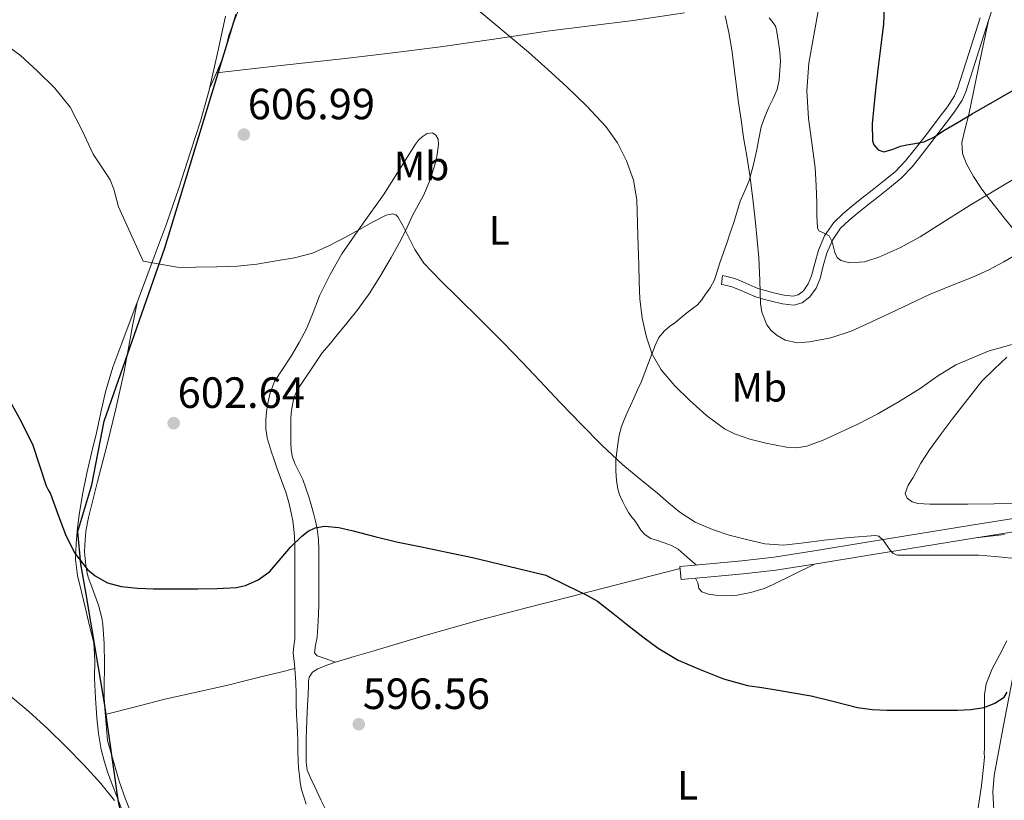
# Model space of a CAD drawing. Extents: x 559779 to 566644, y 728899 to 733587.
# Drawn here: x 561365 to 561607, y 729942 to 730134 of the extents above; entities that cross this region are included whole.
import ezdxf
from ezdxf.enums import TextEntityAlignment as Align

# ---------------------------------------------------------------- set-up
doc = ezdxf.new("R2010")
doc.units = 0
doc.header["$MEASUREMENT"] = 0
doc.linetypes.add('DGN Style 3', pattern=[109.305882, 78.07563, -31.230252])
for name, color, linetype in [('Nivel 1', 7, 'Continuous'), ('Nivel 11', 7, 'Continuous'), ('Nivel 21', 7, 'Continuous'), ('Nivel 36', 7, 'Continuous'), ('Nivel 37', 7, 'Continuous'), ('Nivel 4', 7, 'Continuous'), ('Nivel 41', 7, 'Continuous'), ('Nivel 5', 7, 'Continuous'), ('Nivel 7', 7, 'Continuous')]:
    doc.layers.add(name, color=color, linetype=linetype)
doc.styles.add('Style-arial', font='arial.shx', dxfattribs={"bigfont": 'arialbig.shx'})
doc.styles.add('Style-arialn', font='arialn.shx', dxfattribs={"bigfont": 'arialnbig.shx'})

# ---------------------------------------------------------------- blocks, each defined once
blk = doc.blocks.new('5PATER')
at = {"layer": 'Nivel 7', "linetype": 'Continuous', "lineweight": 0}
h = blk.add_hatch(color=53, dxfattribs=at)
edge = h.paths.add_edge_path()
edge.add_ellipse((0, 0), major_axis=(-1.1, -1.11), ratio=0.999422, start_angle=0, end_angle=360)

msp = doc.modelspace()

# ---------------------------------------------------------------- linework, layer by layer
at = {"layer": 'Nivel 1', "color": 7, "linetype": 'Continuous', "lineweight": 30}
msp.add_polyline3d([(561391.492, 729931.401, 593.605), (561389.352, 729942.185, 594.098), (561385.941, 729965.924, 596.031), (561381.351, 729993.211, 598.354), (561380.14, 730000.063, 599.098), (561379.426, 730008.065, 599.287), (561382.869, 730019.542, 600.937), (561385.89, 730035.209, 601.788), (561400.838, 730077.948, 604.893), (561418.311, 730135.078, 607.992)], dxfattribs=at)
at = {"layer": 'Nivel 11', "color": 142, "linetype": 'DGN Style 3', "lineweight": 13}
msp.add_polyline3d([(561608.838, 729971.93, 600), (561606.615, 729960.049, 598.68), (561604.391, 729948.168, 597.36), (561604.071, 729944.175, 596.93), (561604.341, 729938.103, 596.306)], dxfattribs=at)
at = {"layer": 'Nivel 21', "color": 7, "linetype": 'Continuous', "lineweight": 0}
for points in [[(561619.726, 730184.261, 636.271), (561617.895, 730180.027, 635.192), (561616.081, 730175.769, 634.114), (561613.567, 730168.956, 632.829), (561610.517, 730158.307, 631.814), (561607.489, 730147.641, 630.802), (561605.241, 730140.577, 629.805), (561602.993, 730133.513, 628.834), (561600.22, 730124.763, 627.86), (561597.425, 730116.025, 626.914), (561596.529, 730113.968, 626.648), (561594.659, 730111.124, 626.21)], [(561594.659, 730111.124, 626.21), (561592.593, 730108.409, 625.698), (561589.679, 730104.53, 624.796), (561586.689, 730100.713, 623.874), (561584.254, 730097.619, 623.24), (561581.537, 730094.809, 622.562), (561578.673, 730092.491, 621.827), (561575.793, 730090.201, 621.09), (561573.265, 730088.193, 620.426), (561570.737, 730086.185, 619.794), (561568.66, 730084.449, 619.487), (561566.657, 730082.521, 619.298), (561564.657, 730079.617, 618.977), (561563.281, 730076.409, 618.642), (561562.427, 730073.312, 618.129), (561561.617, 730070.201, 617.458), (561560.653, 730067.846, 616.842), (561559.105, 730065.673, 616.258), (561557.271, 730064.229, 616.078), (561555.217, 730063.689, 615.97), (561552.438, 730063.984, 615.523), (561549.665, 730064.601, 615.074), (561547.619, 730065.147, 615.142), (561545.585, 730065.737, 615.234), (561541.838, 730067.378, 614.177), (561539.989, 730068.18, 613.567), (561538.017, 730068.681, 613.298), (561537.425, 730068.761, 613.298)], [(561599.835, 730006.552, 604.913), (561616.411, 730009.12, 605.106), (561632.989, 730011.689, 605.298), (561647.859, 730013.958, 606.077), (561662.708, 730016.218, 607.474), (561675.503, 730018.266, 608.709), (561688.262, 730020.347, 610.002), (561701.559, 730022.344, 611.408), (561710.699, 730023.705, 612.445), (561719.446, 730025.281, 612.976), (561728.193, 730026.857, 613.506), (561729.761, 730026.841, 613.506), (561730.913, 730026.841, 613.514), (561731.981, 730026.841, 613.522)], [(561599.835, 730006.552, 604.913), (561586.256, 730004.331, 604.985), (561572.658, 730002.108, 605.057), (561561.749, 730000.315, 604.679), (561550.779, 729998.606, 603.873), (561542.751, 729997.671, 603.303), (561534.795, 729996.958, 602.433), (561531.16, 729996.623, 601.889), (561527.52, 729996.287, 601.345)]]:
    msp.add_polyline3d(points, dxfattribs=at)
at = {"layer": 'Nivel 21', "color": 7, "linetype": 'DGN Style 3', "lineweight": 0}
for points in [[(561537.425, 730068.761, 613.298), (561537.715, 730070.906, 613.298), (561538.43, 730070.809, 613.298), (561540.691, 730070.235, 613.567), (561542.703, 730069.362, 614.177), (561546.324, 730067.776, 615.234), (561548.2, 730067.232, 615.142), (561550.179, 730066.704, 615.074), (561552.788, 730066.123, 615.523), (561555.051, 730065.883, 615.97), (561556.286, 730066.208, 616.078), (561557.522, 730067.182, 616.258), (561558.745, 730068.898, 616.842), (561559.559, 730070.887, 617.458), (561560.336, 730073.872, 618.129), (561561.234, 730077.127, 618.642), (561562.753, 730080.668, 618.977), (561564.999, 730083.929, 619.298), (561567.214, 730086.061, 619.487), (561569.37, 730087.863, 619.794), (561571.919, 730089.888, 620.426), (561574.446, 730091.895, 621.09), (561577.319, 730094.179, 621.827), (561580.073, 730096.408, 622.562), (561582.621, 730099.044, 623.24), (561584.987, 730102.05, 623.874), (561587.962, 730105.847, 624.796), (561590.867, 730109.714, 625.698), (561592.892, 730112.375, 626.21), (561594.619, 730115.002, 626.648), (561595.397, 730116.789, 626.914), (561598.158, 730125.42, 627.86), (561600.93, 730134.168, 628.834)], [(561527.52, 729996.287, 601.345), (561527.222, 729999.51, 601.345), (561530.862, 729999.846, 601.889), (561534.502, 730000.182, 602.433), (561542.419, 730000.891, 603.303), (561550.342, 730001.814, 603.873), (561561.237, 730003.511, 604.679), (561572.134, 730005.302, 605.057), (561585.734, 730007.526, 604.985), (561599.334, 730009.75, 604.913), (561615.915, 730012.319, 605.106)]]:
    msp.add_polyline3d(points, dxfattribs=at)
at = {"layer": 'Nivel 36', "color": 92, "linetype": 'Continuous', "lineweight": 0}
for points in [[(561419.846, 730138.806, 608.225), (561418.207, 730134.472, 608.001), (561416.598, 730130.118, 607.761), (561415.864, 730127.218, 607.553), (561415.046, 730124.358, 607.313), (561413.427, 730120.663, 606.946), (561411.808, 730116.97, 606.579)], [(561415.67, 730134.582, 607.169), (561413.705, 730125.501, 606.862), (561411.686, 730116.422, 606.561), (561409.488, 730108.807, 606.353), (561407.094, 730101.254, 606.065), (561404.219, 730092.408, 605.572), (561401.174, 730083.622, 605.073), (561398.24, 730075.736, 604.625), (561395.286, 730067.862, 604.177), (561392.735, 730061.11, 603.753), (561390.182, 730054.358, 603.217), (561388.013, 730048.429, 602.647), (561386.198, 730042.39, 602.065), (561385.058, 730037.337, 601.61), (561383.958, 730032.278, 601.169), (561382.796, 730027.335, 600.805), (561381.638, 730022.39, 600.433), (561380.651, 730017.577, 600.009), (561379.798, 730012.726, 599.585), (561379.297, 730008.955, 599.258), (561378.998, 730005.174, 598.929), (561378.869, 730001.215, 598.547), (561379.318, 729997.302, 598.145), (561380.299, 729993.237, 597.744), (561381.286, 729989.174, 597.345), (561382.316, 729984.951, 596.885), (561383.302, 729980.726, 596.433), (561383.583, 729976.42, 596.274), (561383.51, 729972.054, 596.177), (561383.766, 729967.212, 595.798)], [(561413.454, 730120.724, 606.952), (561429.25, 730122.477, 607.668), (561445.046, 730124.23, 608.385), (561456.759, 730125.582, 609.067), (561468.454, 730127.03, 609.793), (561481.545, 730128.933, 610.432), (561494.63, 730130.886, 611.057), (561505.171, 730132.241, 611.641), (561515.718, 730133.558, 612.273), (561528.345, 730135.454, 613.233)], [(561549.139, 730134.194, 615.954), (561550.134, 730132.95, 616.177), (561550.653, 730132.126, 616.146), (561550.966, 730131.238, 616.097), (561551.192, 730129.694, 616.159), (561551.414, 730128.15, 616.225), (561551.6, 730126.974, 616.283), (561551.782, 730125.798, 616.337), (561551.88, 730123.551, 616.075), (561551.75, 730121.302, 615.713), (561551.574, 730118.936, 615.593), (561551.062, 730116.582, 615.489), (561550.096, 730114.378, 615.433), (561549.078, 730112.246, 615.329), (561548.069, 730109.883, 615.09), (561547.206, 730107.462, 614.833), (561546.565, 730104.469, 614.544), (561546.006, 730101.462, 614.273), (561545.179, 730097.836, 614.121), (561544.23, 730094.23, 614.097), (561543.143, 730091.691, 614.142), (561542.022, 730089.174, 614.129), (561541.206, 730086.436, 613.841), (561540.374, 730083.702, 613.505), (561539.595, 730081.405, 613.296), (561538.806, 730079.11, 613.105), (561537.913, 730076.582, 612.975), (561537.014, 730074.054, 612.849), (561536.381, 730071.943, 612.621), (561535.702, 730069.846, 612.321), (561534.624, 730067.91, 611.884), (561533.318, 730066.102, 611.425), (561532.481, 730064.898, 611.544), (561531.542, 730063.766, 611.697), (561530.263, 730062.733, 611.113), (561528.934, 730061.782, 610.497), (561527.454, 730060.567, 610.505), (561525.974, 730059.35, 610.497), (561524.676, 730058.385, 609.933), (561523.414, 730057.366, 609.409), (561522.064, 730055.69, 609.452), (561521.11, 730053.766, 609.457), (561520.317, 730051.642, 609.009), (561519.526, 730049.51, 608.593), (561518.627, 730047.132, 608.306), (561517.686, 730044.758, 608.017), (561516.836, 730042.855, 607.737), (561515.974, 730040.982, 607.425), (561515.084, 730039.025, 606.837), (561514.198, 730037.062, 606.225), (561513.519, 730035.487, 606.183), (561512.886, 730033.878, 606.177), (561512.337, 730031.718, 605.639), (561512.006, 730029.526, 605.089), (561511.732, 730027.64, 605.048), (561511.526, 730025.75, 605.025), (561511.476, 730024.314, 604.557), (561511.51, 730022.886, 604.065), (561511.636, 730020.649, 604.225), (561511.958, 730018.486, 604.385), (561512.472, 730016.909, 603.734), (561513.19, 730015.35, 603.089), (561513.845, 730014.059, 603.081), (561514.582, 730012.774, 603.041), (561515.432, 730011.634, 602.575), (561516.294, 730010.55, 602.177), (561516.933, 730009.481, 602.049), (561517.59, 730008.406, 601.921), (561518.72, 730007.24, 601.753), (561520.118, 730006.39, 601.585), (561521.741, 730005.846, 601.32), (561523.366, 730005.334, 601.073), (561525.152, 730004.673, 601.048), (561526.774, 730003.75, 601.217), (561529.002, 730001.815, 601.58), (561531.23, 729999.88, 601.944)], [(561611.169, 730079.737, 616.002), (561606.807, 730085.088, 617.534), (561602.577, 730090.457, 619.154), (561601.16, 730092.368, 620.05), (561599.292, 730095.229, 621.923), (561597.601, 730098.361, 623.314), (561596.583, 730100.918, 623.729), (561596.401, 730103.577, 624.13), (561597.241, 730106.988, 624.828), (561598.113, 730110.425, 625.458), (561600.553, 730121.969, 627.146), (561602.993, 730133.513, 628.834)], [(561442.603, 729976.007, 598.61), (561440.376, 729976.79, 598.29), (561438.15, 729977.574, 597.969), (561437.522, 729978.292, 598.007), (561437.73, 729980.174, 598.484), (561438.15, 729982.182, 598.865), (561438.404, 729986.06, 599.082), (561438.566, 729989.942, 599.217), (561438.57, 729994.111, 599.234), (561438.566, 729998.278, 599.281), (561438.56, 730000.926, 599.433), (561438.55, 730003.574, 599.601), (561438.458, 730006.146, 599.635), (561438.15, 730008.71, 599.681), (561437.738, 730010.66, 599.901), (561437.238, 730012.582, 600.129), (561436.685, 730014.593, 600.223), (561436.102, 730016.598, 600.321), (561435.397, 730018.743, 600.495), (561434.614, 730020.854, 600.673), (561433.68, 730022.81, 600.757), (561432.71, 730024.758, 600.833), (561432.075, 730026.356, 601.113), (561431.75, 730028.022, 601.361), (561431.712, 730029.926, 601.357), (561431.702, 730031.83, 601.345), (561431.697, 730033.718, 601.377), (561431.702, 730035.606, 601.425), (561431.803, 730037.194, 601.5), (561432.022, 730038.774, 601.617), (561432.457, 730040.937, 601.863), (561433.318, 730042.95, 602.129), (561435.047, 730045.518, 602.319), (561436.79, 730048.022, 602.545), (561438.061, 730050.002, 603.059), (561439.43, 730051.942, 603.617), (561441.078, 730053.943, 604.023), (561442.726, 730055.926, 604.369), (561445.438, 730059.22, 604.865), (561448.15, 730062.55, 605.153), (561451.093, 730066.683, 605.222), (561453.766, 730070.998, 605.281), (561456.365, 730075.343, 605.372), (561458.806, 730079.766, 605.473), (561460.252, 730082.786, 605.581), (561461.67, 730085.814, 605.777), (561462.973, 730088.181, 606.043), (561464.278, 730090.55, 606.369), (561465.907, 730094.38, 607.083), (561467.174, 730098.374, 607.553), (561467.558, 730100.119, 607.541), (561467.83, 730101.878, 607.521), (561467.962, 730103.123, 607.512), (561467.846, 730104.374, 607.505), (561467.317, 730105.354, 607.526), (561466.47, 730105.974, 607.553), (561465.175, 730105.824, 607.562), (561463.942, 730104.982, 607.569), (561463.054, 730104.126, 607.591), (561462.294, 730103.19, 607.569), (561458.372, 730096.965, 607.074), (561454.438, 730090.774, 606.577), (561449.321, 730083.522, 605.98), (561444.262, 730076.214, 605.377), (561441.333, 730071.155, 604.845), (561438.758, 730065.91, 604.225), (561437.148, 730061.88, 603.793), (561435.51, 730057.862, 603.361), (561433.718, 730054.445, 603.048), (561431.798, 730051.094, 602.849), (561429.738, 730048.037, 602.776), (561427.718, 730044.918, 602.721), (561426.627, 730042.142, 602.589), (561425.99, 730039.222, 602.449), (561425.733, 730037.366, 602.479), (561425.606, 730035.51, 602.513), (561425.551, 730033.273, 602.26), (561425.862, 730031.046, 601.969), (561426.372, 730029.41, 601.968), (561426.902, 730027.814, 601.953), (561427.628, 730025.662, 601.588), (561428.358, 730023.51, 601.249), (561429.404, 730020.626, 601.081), (561430.454, 730017.734, 600.961), (561431.186, 730015.23, 600.889), (561431.782, 730012.678, 600.817), (561432.189, 730010.668, 600.761), (561432.47, 730008.646, 600.705), (561432.61, 730006.774, 600.783), (561432.662, 730004.902, 600.865), (561432.662, 730002.801, 600.478), (561432.662, 730000.694, 600.065), (561432.662, 729998.902, 600.057), (561432.662, 729997.11, 600.033), (561432.662, 729992.909, 599.744), (561432.662, 729988.71, 599.425), (561432.662, 729985.197, 599.075), (561432.662, 729981.686, 598.785), (561432.447, 729979.998, 598.751), (561432.294, 729978.31, 598.753), (561432.566, 729975.494, 598.769)], [(561385.926, 729973.494, 596.705), (561385.93, 729975.358, 596.894), (561385.926, 729977.222, 597.089), (561385.896, 729978.865, 597.459), (561385.846, 729980.502, 597.825), (561385.745, 729982.86, 598.093), (561385.574, 729985.222, 598.353), (561385.334, 729986.855, 598.529), (561384.934, 729988.454, 598.705), (561384.445, 729990.003, 599.098), (561383.91, 729991.542, 599.441), (561383.239, 729993.346, 599.493), (561382.566, 729995.158, 599.537), (561382.067, 729996.649, 599.6), (561381.638, 729998.166, 599.665), (561381.336, 729999.79, 599.751), (561381.174, 730001.43, 599.841), (561381.087, 730003.096, 599.829), (561381.11, 730004.758, 599.825), (561381.396, 730008.161, 600.341), (561381.99, 730011.526, 600.881), (561384.279, 730020.333, 601.525), (561386.566, 730029.142, 602.113), (561388.771, 730038.237, 602.675), (561390.774, 730047.382, 603.185), (561391.344, 730050.486, 603.233), (561391.91, 730053.59, 603.297), (561392.929, 730058.955, 603.626), (561393.948, 730064.32, 603.955)], [(561610.849, 730014.937, 606.386), (561604.393, 730014.862, 606.546), (561597.937, 730014.809, 606.882), (561593.255, 730014.79, 607.231), (561588.577, 730014.793, 607.586), (561585.651, 730014.973, 607.717), (561584.255, 730015.408, 607.773), (561582.993, 730016.265, 607.842), (561582.499, 730017.42, 607.943), (561583.261, 730019.424, 608.141), (561584.497, 730021.353, 608.29), (561586.375, 730024.826, 608.34), (561588.465, 730028.169, 608.386), (561591.377, 730032.079, 608.594), (561594.321, 730035.961, 608.802), (561597.817, 730040.511, 609.026), (561601.377, 730045.001, 609.25), (561604.378, 730047.978, 609.546), (561607.441, 730050.889, 610.002)], [(561599.835, 730006.552, 604.913), (561606.867, 730007.352, 605.148)], [(561527.267, 729999.021, 601.345), (561513.901, 729995.585, 600.529), (561500.534, 729992.15, 599.713), (561489.215, 729989.265, 599.349), (561477.926, 729986.358, 599.201), (561464.887, 729982.648, 598.903), (561451.862, 729978.742, 598.609), (561447.278, 729977.393, 598.577), (561442.694, 729976.038, 598.609), (561440.507, 729975.287, 598.624), (561438.358, 729974.374, 598.641), (561436.997, 729973.561, 598.647), (561436.182, 729972.326, 598.641), (561436.064, 729971.358, 598.574), (561436.022, 729970.39, 598.449), (561435.931, 729967.955, 598.032), (561435.83, 729965.51, 597.649), (561435.733, 729963.624, 597.512), (561435.638, 729961.734, 597.441), (561435.548, 729959.429, 597.435), (561435.478, 729957.126, 597.409), (561435.456, 729955.268, 597.199), (561435.462, 729953.414, 596.961), (561435.439, 729951.435, 596.891), (561435.718, 729949.526, 596.817), (561436.574, 729947.459, 596.459), (561437.558, 729945.414, 596.161), (561439.085, 729942.247, 596.069), (561440.582, 729939.078, 595.985)], [(561560.233, 730000.079, 604.568), (561555.095, 729997.523, 603.164), (561549.958, 729994.966, 601.761), (561547.921, 729994.093, 601.406), (561544.66, 729993.119, 601.341), (561541.302, 729992.438, 601.425), (561538.618, 729992.273, 601.429), (561535.926, 729992.454, 601.441), (561534.259, 729992.688, 601.46), (561532.63, 729993.27, 601.473), (561531.862, 729994.134, 601.457), (561531.59, 729995.446, 601.425), (561531.031, 729996.611, 601.87)], [(561607.491, 729981.213, 602.647), (561605.728, 729977.865, 602.6), (561603.889, 729974.354, 601.752), (561602.384, 729970.729, 600.808), (561602.002, 729968.109, 600.54), (561602, 729965.417, 600.36), (561601.995, 729959.895, 600.132), (561601.99, 729954.374, 599.905), (561601.944, 729954.184, 600.14), (561601.948, 729953.724, 600.103), (561601.958, 729952.646, 599.841), (561601.767, 729950.273, 599.649), (561601.526, 729947.91, 599.409), (561601.247, 729945.73, 598.927), (561600.934, 729943.558, 598.449), (561600.408, 729940.217, 598.191)], [(561386.138, 729963.168, 595.855), (561393.279, 729964.988, 596.68), (561400.422, 729966.806, 597.505), (561408.148, 729968.559, 598.324), (561415.894, 729970.278, 598.977), (561420.438, 729971.395, 598.678), (561424.982, 729972.534, 598.321), (561428.819, 729973.509, 598.498), (561432.655, 729974.484, 598.674)], [(561432.566, 729975.494, 598.769), (561432.762, 729973.27, 598.56), (561432.934, 729971.046, 598.305), (561432.971, 729968.367, 598.273), (561432.982, 729965.686, 598.241), (561433.119, 729963.135, 597.994), (561433.254, 729960.582, 597.761), (561433.33, 729958.702, 597.766), (561433.398, 729956.822, 597.777), (561433.429, 729954.31, 597.616), (561433.462, 729951.798, 597.441), (561433.594, 729949.996, 597.473), (561433.798, 729948.198, 597.473), (561434.018, 729946.467, 597.144), (561434.358, 729944.774, 596.769), (561435.476, 729941.119, 596.315)], [(561392.417, 729939.067, 595.763), (561391.142, 729942.342, 595.761), (561389.59, 729946.806, 595.745), (561386.694, 729956.774, 595.729), (561386.518, 729958.75, 595.729), (561386.342, 729960.726, 595.729), (561386.173, 729962.702, 595.82), (561386.022, 729964.678, 595.969), (561385.91, 729967.262, 596.106), (561385.894, 729969.846, 596.257), (561385.91, 729971.671, 596.46), (561385.926, 729973.494, 596.705)], [(561383.766, 729967.212, 595.798), (561384.086, 729962.374, 595.425), (561384.505, 729958.459, 595.242), (561385.174, 729954.566, 595.041), (561385.842, 729951.805, 594.795), (561386.71, 729949.11, 594.545), (561387.868, 729946.002, 594.307), (561389.046, 729942.902, 594.113), (561390.089, 729940.268, 593.985)]]:
    msp.add_polyline3d(points, dxfattribs=at)
at = {"layer": 'Nivel 4', "color": 30, "linetype": 'Continuous', "lineweight": 30, "flags": 128}
for points, elevation in [([(561577.419, 730138.376), (561577.168, 730132.697), (561576.537, 730127.403), (561575.856, 730122.121), (561575.334, 730117.258), (561574.832, 730112.393), (561574.415, 730108.204), (561574.464, 730104.009), (561574.798, 730103.037), (561575.895, 730101.815), (561577.28, 730101.289), (561579.292, 730101.898), (561581.36, 730102.713), (561582.888, 730102.985), (561584.416, 730103.257), (561585.811, 730103.491), (561587.2, 730103.769), (561589.705, 730104.938), (561592.048, 730106.489), (561595.511, 730108.585), (561598.992, 730110.649), (561605.119, 730114.146), (561611.248, 730117.641)], 625), ([(561362.362, 730040.716), (561365.538, 730035.077)], 600), ([(561365.538, 730035.077), (561368.346, 730029.26), (561370.014, 730024.291), (561371.658, 730019.324), (561372.158, 730018.346), (561372.666, 730017.372), (561374.538, 730012.382), (561376.362, 730007.34), (561378.613, 730002.865), (561381.802, 729998.796), (561383.653, 729997.189), (561386.713, 729995.448), (561390.058, 729994.556), (561394.023, 729994.153), (561397.994, 729993.996), (561403.426, 729993.978), (561408.858, 729993.996), (561413.595, 729994.097), (561418.33, 729994.38), (561420.544, 729994.805), (561423.666, 729996.201), (561426.522, 729998.252), (561431.658, 730004.204), (561434.425, 730006.961), (561435.935, 730008.131), (561437.642, 730008.956), (561439.951, 730009.367), (561443.517, 730009.061), (561447.034, 730008.252), (561452.31, 730006.863), (561457.61, 730005.564), (561463.784, 730004.283), (561469.962, 730003.02), (561476.33, 730001.74), (561494.282, 729997.34), (561499.258, 729994.948), (561504.234, 729992.556), (561506.965, 729990.972), (561510.751, 729988.077), (561514.474, 729985.084), (561518.148, 729982.25), (561521.85, 729979.436), (561526.829, 729976.519), (561532.154, 729974.188), (561537.91, 729971.909), (561543.834, 729970.3), (561547.322, 729969.759), (561550.81, 729969.228), (561555.124, 729968.506), (561559.434, 729967.756), (561565.122, 729966.331), (561570.826, 729964.908), (561574.393, 729964.42), (561577.978, 729964.236), (561582.554, 729964.216), (561587.13, 729964.204), (561591.258, 729964.201), (561595.386, 729964.204), (561598.64, 729964.41), (561601.882, 729964.908), (561604.527, 729965.94), (561606.81, 729967.452), (561607.596, 729968.677)], 600)]:
    msp.add_lwpolyline(points, dxfattribs=dict(at, elevation=elevation))
at = {"layer": 'Nivel 5', "color": 30, "linetype": 'Continuous', "lineweight": 0, "flags": 128}
for points, elevation in [([(561476.656, 730136.997), (561481.07, 730133.251), (561485.544, 730129.501), (561490.014, 730125.747), (561494.767, 730121.54), (561499.438, 730117.235), (561504.334, 730112.499), (561509.022, 730107.507), (561511.897, 730103.537), (561514.094, 730099.091), (561515.827, 730094.35), (561516.654, 730089.475), (561516.796, 730083.771), (561516.942, 730078.067), (561517.03, 730075.819), (561517.118, 730073.571), (561517.249, 730069.403), (561517.374, 730065.235), (561517.953, 730060.483), (561519.054, 730055.779), (561520.441, 730051.633)], 610), ([(561561.312, 730136.745), (561560.082, 730129.907), (561558.864, 730123.065), (561558.377, 730116.302), (561558.752, 730109.513), (561559.626, 730103.464), (561560.416, 730097.401), (561560.632, 730093.058), (561560.816, 730088.713), (561560.871, 730085.657), (561560.96, 730082.601), (561561.346, 730081.922), (561562.647, 730081.321), (561563.84, 730080.681), (561564.573, 730079.237), (561565.289, 730076.547), (561565.832, 730075.389), (561566.72, 730074.617), (561568.938, 730074.03), (561572.561, 730074.284), (561576.016, 730075.433), (561581.209, 730077.744), (561586.24, 730080.409), (561592.543, 730084.441), (561598.864, 730088.425), (561604.755, 730091.955), (561610.64, 730095.497)], 620), ([(561538.35, 730134.707), (561539.237, 730130.553), (561539.982, 730126.371), (561540.81, 730119.891), (561541.63, 730113.411), (561542.228, 730109.106), (561542.846, 730104.803), (561543.609, 730100.196), (561544.366, 730095.587), (561545.128, 730089.722), (561545.79, 730083.843), (561546.21, 730079.612), (561546.59, 730075.379), (561546.8, 730069.727), (561546.974, 730064.067), (561547.308, 730061.892), (561548.575, 730058.851), (561549.647, 730057.457), (561551.07, 730056.163), (561553.048, 730055.023), (561556.053, 730054.425), (561559.038, 730054.675), (561564.242, 730055.637), (561569.294, 730057.283), (561574.08, 730059.494), (561578.846, 730061.715), (561583.677, 730063.981)], 615), ([(561360.906, 730128.22), (561365.325, 730124.911), (561369.434, 730121.148), (561373.796, 730116.959), (561377.546, 730112.252), (561380.456, 730106.511), (561383.146, 730100.7), (561385.985, 730096.512), (561387.336, 730094.39), (561388.266, 730092.092), (561389.37, 730087.804), (561395.434, 730074.428), (561399.634, 730073.716), (561403.834, 730073.004), (561406.114, 730072.894), (561408.41, 730072.988), (561413.53, 730073.045), (561418.65, 730073.196), (561423.39, 730073.707), (561428.106, 730074.492), (561432.585, 730075.267), (561436.986, 730076.428), (561441.23, 730078.268), (561445.322, 730080.396), (561448.542, 730082.193), (561451.738, 730084.028), (561455.107, 730085.745), (561456.758, 730086.052), (561457.441, 730085.864), (561457.978, 730085.372), (561459.21, 730083.18), (561460.346, 730080.94), (561462.154, 730077.307), (561464.346, 730073.932), (561468.478, 730069.678), (561472.698, 730065.532), (561478.333, 730059.975), (561483.914, 730054.364), (561488.376, 730049.705), (561492.826, 730045.036), (561497.936, 730039.698), (561503.05, 730034.364), (561508.02, 730029.288), (561513.242, 730024.476), (561517.458, 730020.962), (561521.69, 730017.468), (561524.432, 730015.164), (561527.178, 730012.86), (561530.986, 730010.38), (561535.194, 730008.54), (561539.35, 730007.194), (561543.594, 730006.14), (561548.099, 730005.099), (561552.618, 730004.732), (561557.641, 730005.287), (561562.666, 730005.948), (561568.946, 730006.616)], 605), ([(561583.677, 730063.981), (561588.51, 730066.243), (561593.881, 730068.469), (561599.278, 730070.643), (561603.052, 730072.363), (561606.718, 730074.291), (561610.486, 730076.491)], 615), ([(561520.441, 730051.633), (561522.59, 730047.795), (561525.948, 730043.823), (561529.662, 730040.227), (561533.719, 730036.557), (561538.174, 730033.299), (561540.605, 730032.047), (561544.411, 730030.757), (561548.334, 730029.811), (561553.417, 730028.754), (561555.957, 730028.615), (561558.414, 730029.027), (561562.36, 730030.513), (561571.062, 730034.549), (561575.822, 730036.963), (561581.04, 730040.002), (561586.174, 730043.171), (561590.465, 730046.255), (561594.942, 730048.979), (561599.03, 730050.707), (561603.118, 730052.435), (561610.823, 730054.558)], 610), ([(561568.946, 730006.616), (561575.226, 730007.132), (561576.052, 730006.97), (561577.218, 730005.882), (561578.738, 730003.554), (561579.603, 730002.658), (561580.666, 730002.3), (561585.618, 730002.3), (561590.57, 730002.3), (561594.01, 730002.3), (561597.45, 730002.3), (561598.994, 730002.3), (561600.538, 730002.3), (561604.589, 730001.915), (561608.64, 730001.529), (561611.788, 730001.644), (561614.928, 730002.313), (561617.266, 730003.119), (561619.328, 730004.457), (561620.493, 730005.743), (561621.632, 730007.017), (561622.824, 730008.113), (561623.847, 730009.057)], 605), ([(561361.868, 729968.447), (561367.418, 729963.916), (561372.035, 729959.637), (561376.522, 729955.228), (561380.858, 729950.778), (561385.066, 729946.188), (561388.427, 729942.076)], 595)]:
    msp.add_lwpolyline(points, dxfattribs=dict(at, elevation=elevation))

# ---------------------------------------------------------------- block references
at = {"layer": 'Nivel 7', "color": 53, "linetype": 'Continuous', "lineweight": 0}
for p in [(561420.167, 730105.528, 606.992), (561402.951, 730034.68, 602.64), (561448.391, 729960.76, 596.56)]:
    msp.add_blockref('5PATER', p, dxfattribs=at)

# ---------------------------------------------------------------- texts
at = {"layer": 'Nivel 37', "color": 92, "linetype": 'Continuous', "lineweight": 0, "style": 'Style-arialn'}
for s, p in [('Mb', (561463.768, 730097.813, 607.388)), ('L', (561482.902, 730082.006, 607.407)), ('Mb', (561546.712, 730043.477, 612.519)), ('L', (561529.137, 729945.788, 594.591))]:
    msp.add_text(s, height=7, dxfattribs=at).set_placement(p, align=Align.MIDDLE_CENTER)
at = {"layer": 'Nivel 41', "color": 7, "linetype": 'Continuous', "lineweight": 0, "style": 'Style-arial'}
for s, p in [('606.99', (561421.128, 730109.278, 606.992)), ('602.64', (561403.912, 730038.43, 602.64)), ('596.56', (561449.352, 729964.51, 596.56))]:
    msp.add_text(s, height=7.5, dxfattribs=at).set_placement(p)

doc.saveas('drawing.dxf')
